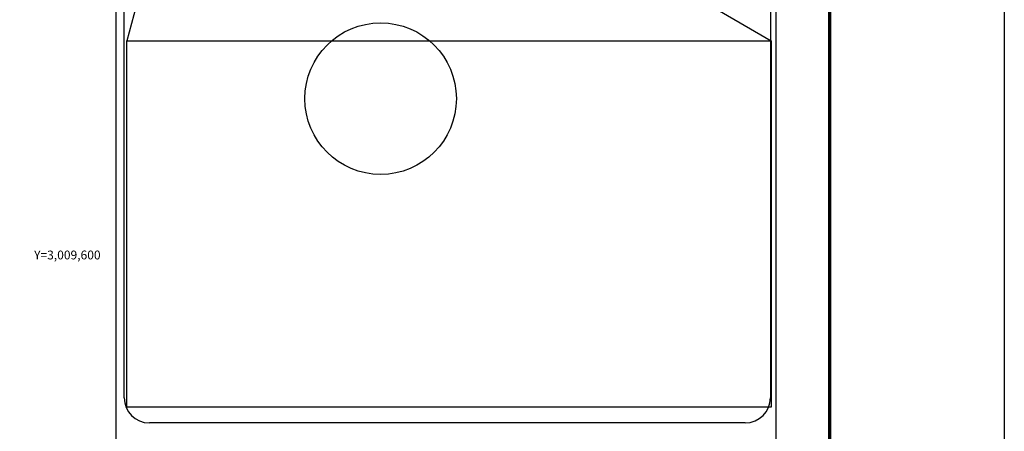
# Model space of a CAD drawing. Units: inches. Extents: x 276145 to 278545, y 3008273 to 3010073.
# Drawn here: x 278076 to 278545, y 3009516 to 3009712 of the extents above; entities that cross this region are included whole.
import ezdxf
from ezdxf.enums import TextEntityAlignment as Align

# ---------------------------------------------------------------- set-up
doc = ezdxf.new("R2010")
doc.units = ezdxf.units.IN
doc.header["$LTSCALE"] = 40
doc.header["$MEASUREMENT"] = 0
doc.layers.add('CVL_RET_TX', color=2, linetype='Continuous')
doc.layers.add('Lomo', color=7, linetype='Continuous')
doc.styles.add('ROMANA1', font='ROMANA1.shx')
picture_1 = doc.add_image_def('image1.bmp', size_in_pixel=(2025, 1150))

msp = doc.modelspace()

# ---------------------------------------------------------------- linework, layer by layer
at = {"layer": 'CVL_RET_TX', "color": 1}
msp.add_circle((278248.27, 3009674.41, 3.48), 36.08, dxfattribs=at)
at = {"layer": 'Lomo', "color": 7}
for p, q in [((278122.34, 3008369.01, 6.95), (278122.34, 3009966.65, 6.95)), ((278436.63, 3008369.01, 6.95), (278436.63, 3009966.65, 6.95)), ((278126.14, 3009532.07, 6.95), (278126.14, 3009948.67, 6.95)), ((278433.92, 3009948.67, 6.95), (278433.92, 3009532.07, 6.95)), ((278421.92, 3009520.07, 6.95), (278138.14, 3009520.07, 6.95))]:
    msp.add_line(p, q, dxfattribs=at)
at = {"layer": 'Lomo'}
for p, q in [((278168, 3009853.1, 6.95), (278127.46, 3009701.85, 3.48)), ((278173.09, 3009854.51, 6.95), (278434.24, 3009701.85, 3.48))]:
    msp.add_line(p, q, dxfattribs=at)
at = {"layer": 'Lomo', "color": 255, "linetype": 'Continuous', "elevation": 9.27}
msp.add_lwpolyline([(276145.31, 3010073.4), (278545.31, 3010073.4), (278545.31, 3008273.4), (276145.31, 3008273.4)], close=True, dxfattribs=at)
at = {"layer": 'Lomo', "color": 7, "linetype": 'Continuous', "const_width": 1.6, "elevation": 6.95}
msp.add_lwpolyline([(278462.12, 3008336.49), (278462.12, 3009997.8)], dxfattribs=at)
at = {"layer": 'Lomo', "color": 7}
for centre, start, end in [((278138.14, 3009532.07, 6.95), 180, 270), ((278421.92, 3009532.07, 6.95), 270, 0)]:
    msp.add_arc(centre, 12, start, end, dxfattribs=at)

# ---------------------------------------------------------------- texts
at = {"layer": 'CVL_RET_TX', "color": 7, "style": 'ROMANA1'}
msp.add_text('Y=3,009,600', height=4.2, dxfattribs=at).set_placement((278114.9, 3009600), align=Align.MIDDLE_RIGHT)

# ---------------------------------------------------------------- referenced raster images: frames only (the image files are external)
at = {"layer": 'Lomo'}
image = msp.add_image(picture_1, insert=(278127.46, 3009527.63, 3.48), size_in_units=(306.78, 174.22), dxfattribs=at)
image.dxf.flags = 7

doc.saveas('drawing.dxf')
